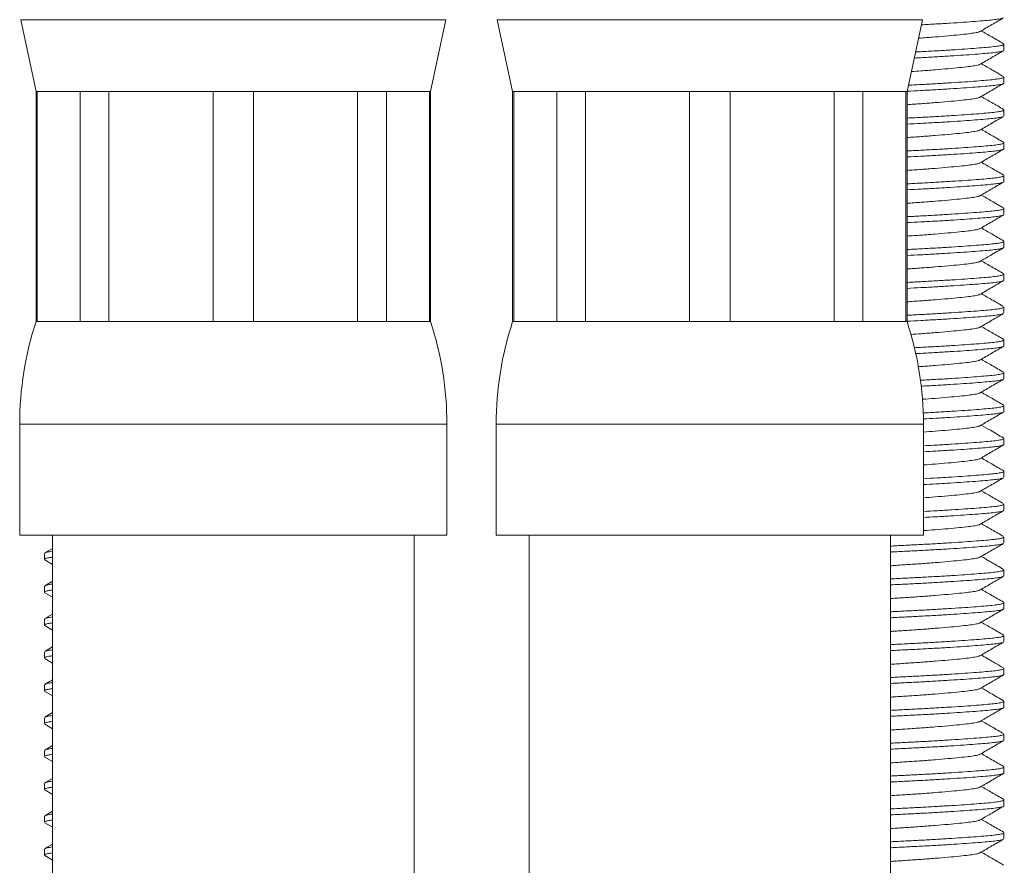
# Model space of a CAD drawing. Units: millimetres. Extents: x -265 to 557, y -367 to 614.
# Drawn here: x 495 to 525, y 238 to 264 of the extents above; entities that cross this region are included whole.
import ezdxf

# ---------------------------------------------------------------- set-up
doc = ezdxf.new("R2010")
doc.units = ezdxf.units.MM

msp = doc.modelspace()

# ---------------------------------------------------------------- linework, layer by layer
at = {"color": 7, "linetype": 'Continuous', "lineweight": 0}
for p, q in [((494.955, 264.019), (495.422, 261.832)), ((507.422, 261.832), (507.889, 264.019)), ((509.455, 264.019), (509.922, 261.832)), ((521.922, 261.832), (522.389, 264.019)), ((524.872, 263.092), (524.872, 263.273)), ((524.872, 262.092), (524.872, 262.273)), ((495.422, 261.832), (495.422, 254.832)), ((495.454, 261.832), (495.422, 261.832)), ((496.766, 261.832), (495.454, 261.832)), ((495.454, 261.832), (495.454, 254.832)), ((497.638, 261.832), (496.766, 261.832)), ((496.766, 254.832), (496.766, 261.832)), ((500.805, 261.832), (497.638, 261.832)), ((497.638, 261.832), (497.638, 254.832)), ((502.039, 261.832), (500.805, 261.832)), ((500.805, 254.832), (500.805, 261.832)), ((505.206, 261.832), (502.039, 261.832)), ((502.039, 261.832), (502.039, 254.832)), ((506.079, 261.832), (505.206, 261.832)), ((505.206, 254.832), (505.206, 261.832)), ((507.39, 261.832), (506.079, 261.832)), ((506.079, 261.832), (506.079, 254.832)), ((507.422, 261.832), (507.39, 261.832)), ((507.39, 254.832), (507.39, 261.832)), ((507.422, 254.832), (507.422, 261.832)), ((509.922, 261.832), (509.922, 254.832)), ((509.954, 261.832), (509.922, 261.832)), ((511.266, 261.832), (509.954, 261.832)), ((509.954, 261.832), (509.954, 254.832)), ((512.138, 261.832), (511.266, 261.832)), ((511.266, 254.832), (511.266, 261.832)), ((515.305, 261.832), (512.138, 261.832)), ((512.138, 261.832), (512.138, 254.832)), ((516.539, 261.832), (515.305, 261.832)), ((515.305, 254.832), (515.305, 261.832)), ((519.706, 261.832), (516.539, 261.832)), ((516.539, 261.832), (516.539, 254.832)), ((520.579, 261.832), (519.706, 261.832)), ((519.706, 254.832), (519.706, 261.832)), ((521.89, 261.832), (520.579, 261.832)), ((520.579, 261.832), (520.579, 254.832)), ((521.922, 261.832), (521.89, 261.832)), ((521.89, 254.832), (521.89, 261.832)), ((521.922, 254.832), (521.922, 261.832)), ((524.872, 261.092), (524.872, 261.273)), ((524.872, 260.092), (524.872, 260.273)), ((524.872, 259.092), (524.872, 259.273)), ((524.872, 258.092), (524.872, 258.273)), ((524.872, 257.092), (524.872, 257.273)), ((524.872, 256.092), (524.872, 256.273)), ((524.872, 255.092), (524.872, 255.273)), ((495.454, 254.832), (495.422, 254.832)), ((496.766, 254.832), (495.454, 254.832)), ((497.638, 254.832), (496.766, 254.832)), ((500.805, 254.832), (497.638, 254.832)), ((502.039, 254.832), (500.805, 254.832)), ((505.206, 254.832), (502.039, 254.832)), ((506.079, 254.832), (505.206, 254.832)), ((507.39, 254.832), (506.079, 254.832)), ((507.422, 254.832), (507.39, 254.832)), ((509.954, 254.832), (509.922, 254.832)), ((511.266, 254.832), (509.954, 254.832)), ((512.138, 254.832), (511.266, 254.832)), ((515.305, 254.832), (512.138, 254.832)), ((516.539, 254.832), (515.305, 254.832)), ((519.706, 254.832), (516.539, 254.832)), ((520.579, 254.832), (519.706, 254.832)), ((521.89, 254.832), (520.579, 254.832)), ((521.922, 254.832), (521.89, 254.832)), ((524.872, 254.092), (524.872, 254.273)), ((524.872, 253.092), (524.872, 253.273)), ((524.872, 252.092), (524.872, 252.273)), ((494.922, 251.71), (494.922, 248.332)), ((507.922, 248.332), (507.922, 251.71)), ((509.422, 251.71), (509.422, 248.332)), ((522.422, 248.332), (522.422, 251.71)), ((524.872, 251.092), (524.872, 251.273)), ((524.872, 250.092), (524.872, 250.273)), ((524.872, 249.092), (524.872, 249.273)), ((507.922, 248.332), (494.922, 248.332)), ((495.922, 248.332), (495.922, 148.332)), ((506.922, 170.873), (506.922, 248.332)), ((522.422, 248.332), (509.422, 248.332)), ((510.422, 248.332), (510.422, 170.873)), ((521.422, 148.332), (521.422, 248.332)), ((524.872, 248.092), (524.872, 248.273)), ((495.672, 247.773), (495.672, 247.592)), ((495.922, 247.927), (495.686, 247.789)), ((495.683, 247.577), (495.922, 247.438)), ((524.872, 247.092), (524.872, 247.273)), ((495.922, 246.927), (495.686, 246.789)), ((495.672, 246.773), (495.672, 246.592)), ((495.686, 246.575), (495.922, 246.438)), ((524.872, 246.092), (524.872, 246.273)), ((495.672, 245.773), (495.672, 245.592)), ((495.922, 245.927), (495.685, 245.789)), ((495.687, 245.575), (495.922, 245.438)), ((524.872, 245.092), (524.872, 245.273)), ((495.922, 244.926), (495.683, 244.788)), ((495.672, 244.773), (495.672, 244.592)), ((495.684, 244.577), (495.922, 244.438)), ((524.872, 244.092), (524.872, 244.273)), ((495.672, 243.773), (495.672, 243.592)), ((495.686, 243.575), (495.922, 243.438)), ((524.872, 243.092), (524.872, 243.273)), ((495.672, 242.773), (495.672, 242.592)), ((495.922, 242.927), (495.687, 242.79)), ((495.685, 242.576), (495.922, 242.438)), ((524.872, 242.092), (524.872, 242.273)), ((495.922, 241.927), (495.683, 241.788)), ((495.672, 241.773), (495.672, 241.592)), ((495.685, 241.576), (495.922, 241.438)), ((524.872, 241.092), (524.872, 241.273)), ((495.922, 240.927), (495.685, 240.789)), ((495.672, 240.773), (495.672, 240.592)), ((495.686, 240.576), (495.922, 240.438)), ((524.872, 240.092), (524.872, 240.273)), ((495.672, 239.773), (495.672, 239.592)), ((495.922, 239.927), (495.686, 239.789)), ((495.683, 239.577), (495.922, 239.438)), ((524.872, 239.092), (524.872, 239.273)), ((495.922, 238.927), (495.686, 238.789)), ((495.672, 238.773), (495.672, 238.592)), ((495.686, 238.575), (495.922, 238.438))]:
    msp.add_line(p, q, dxfattribs=at)
at = {"color": 8, "linetype": 'Continuous', "lineweight": 0}
for p, q in [((507.889, 264.019), (494.955, 264.019)), ((522.389, 264.019), (509.455, 264.019)), ((507.922, 251.71), (494.922, 251.71)), ((522.422, 251.71), (509.422, 251.71))]:
    msp.add_line(p, q, dxfattribs=at)
at = {"color": 7, "linetype": 'Continuous', "lineweight": 0}
for centre, start, end in [((504.922, 251.71), 161.8051, 180), ((497.922, 251.71), 0, 18.1949), ((519.422, 251.71), 161.8051, 180), ((512.422, 251.71), 0, 18.1949)]:
    msp.add_arc(centre, 10, start, end, dxfattribs=at)
for points, knots in [([(524.851, 264.077), (524.846, 264.073), (524.831, 264.059), (524.726, 264.038), (524.549, 264.014), (524.307, 263.992), (524.007, 263.967), (523.648, 263.941), (523.243, 263.915), (522.809, 263.888), (522.505, 263.872), (522.356, 263.864)], [0, 0, 0, 0, 0.060304, 0.178945, 0.294634, 0.408171, 0.52499, 0.644307, 0.764653, 0.884482, 1, 1, 1, 1]), ([(524.149, 263.663), (524.268, 263.732), (524.505, 263.87), (524.742, 264.008), (524.861, 264.077)], [0, 0, 0, 0, 0.499552, 1, 1, 1, 1]), ([(524.139, 263.663), (524.134, 263.659), (524.118, 263.643), (524.002, 263.618), (523.8, 263.59), (523.522, 263.56), (523.178, 263.527), (522.781, 263.494), (522.47, 263.47), (522.296, 263.458), (522.269, 263.456)], [0, 0, 0, 0, 0.065175, 0.216254, 0.362387, 0.511822, 0.665265, 0.819744, 0.972165, 1, 1, 1, 1]), ([(524.861, 263.288), (524.742, 263.357), (524.516, 263.488), (524.29, 263.62), (524.183, 263.682)], [0, 0, 0, 0, 0.526043, 1, 1, 1, 1]), ([(524.87, 263.092), (524.871, 263.091), (524.883, 263.082), (524.838, 263.064), (524.73, 263.038), (524.548, 263.014), (524.307, 262.992), (524.007, 262.967), (523.648, 262.941), (523.243, 262.915), (522.805, 262.888), (522.433, 262.867), (522.209, 262.856), (522.14, 262.853)], [0, 0, 0, 0, 0.005486, 0.112682, 0.21851, 0.321706, 0.422982, 0.527186, 0.633618, 0.740969, 0.847858, 0.952942, 1, 1, 1, 1]), ([(522.179, 263.036), (522.251, 263.04), (522.478, 263.052), (522.852, 263.073), (523.286, 263.099), (523.688, 263.126), (524.041, 263.152), (524.336, 263.176), (524.571, 263.198), (524.743, 263.222), (524.853, 263.248), (524.865, 263.265), (524.87, 263.273)], [0, 0, 0, 0, 0.04954, 0.155571, 0.263423, 0.371741, 0.479132, 0.584276, 0.686465, 0.790591, 0.897373, 1, 1, 1, 1]), ([(524.146, 262.661), (524.265, 262.73), (524.502, 262.869), (524.739, 263.006), (524.858, 263.075)], [0, 0, 0, 0, 0.4994779, 1, 1, 1, 1]), ([(524.136, 262.661), (524.132, 262.657), (524.116, 262.642), (524.002, 262.618), (523.8, 262.59), (523.522, 262.56), (523.178, 262.527), (522.782, 262.494), (522.399, 262.464), (522.152, 262.448), (522.052, 262.441)], [0, 0, 0, 0, 0.052277, 0.194094, 0.331268, 0.471541, 0.615577, 0.760585, 0.903661, 1, 1, 1, 1]), ([(524.86, 262.288), (524.741, 262.357), (524.515, 262.488), (524.29, 262.62), (524.183, 262.682)], [0, 0, 0, 0, 0.5251354, 1, 1, 1, 1]), ([(521.963, 262.025), (522.108, 262.033), (522.407, 262.048), (522.852, 262.073), (523.286, 262.099), (523.688, 262.126), (524.041, 262.152), (524.336, 262.176), (524.571, 262.198), (524.743, 262.222), (524.853, 262.248), (524.865, 262.265), (524.87, 262.273)], [0, 0, 0, 0, 0.0944173, 0.1954418, 0.2982019, 0.4014052, 0.5037258, 0.6039045, 0.7012686, 0.8004783, 0.9022187, 1, 1, 1, 1]), ([(524.87, 262.092), (524.871, 262.091), (524.883, 262.082), (524.838, 262.064), (524.73, 262.038), (524.548, 262.014), (524.307, 261.992), (524.007, 261.967), (523.648, 261.941), (523.243, 261.915), (522.805, 261.888), (522.362, 261.864), (522.066, 261.849), (521.924, 261.842)], [0, 0, 0, 0, 0.005229, 0.107413, 0.208293, 0.306664, 0.403205, 0.502537, 0.603992, 0.706323, 0.808214, 0.908385, 1, 1, 1, 1]), ([(524.146, 261.661), (524.264, 261.73), (524.501, 261.868), (524.738, 262.006), (524.857, 262.075)], [0, 0, 0, 0, 0.499583, 1, 1, 1, 1]), ([(524.136, 261.661), (524.132, 261.657), (524.116, 261.642), (524.002, 261.618), (523.8, 261.59), (523.522, 261.56), (523.178, 261.527), (522.782, 261.494), (522.357, 261.461), (522.066, 261.442), (521.922, 261.432)], [0, 0, 0, 0, 0.049605, 0.185769, 0.317476, 0.452158, 0.590452, 0.72968, 0.867054, 1, 1, 1, 1]), ([(524.859, 261.289), (524.74, 261.358), (524.514, 261.489), (524.289, 261.62), (524.183, 261.682)], [0, 0, 0, 0, 0.526915, 1, 1, 1, 1]), ([(521.922, 261.023), (521.93, 261.024), (522.088, 261.032), (522.402, 261.047), (522.852, 261.073), (523.286, 261.099), (523.688, 261.126), (524.041, 261.152), (524.336, 261.176), (524.571, 261.198), (524.743, 261.222), (524.853, 261.248), (524.865, 261.265), (524.87, 261.273)], [0, 0, 0, 0, 0.005253, 0.102502, 0.202624, 0.304467, 0.406749, 0.508156, 0.607441, 0.703935, 0.80226, 0.903092, 1, 1, 1, 1]), ([(524.852, 261.077), (524.846, 261.073), (524.831, 261.059), (524.726, 261.038), (524.549, 261.014), (524.307, 260.992), (524.007, 260.967), (523.648, 260.941), (523.243, 260.915), (522.805, 260.888), (522.361, 260.864), (522.064, 260.849), (521.922, 260.842)], [0, 0, 0, 0, 0.055027, 0.161778, 0.265872, 0.36803, 0.473142, 0.580501, 0.688786, 0.796606, 0.902604, 1, 1, 1, 1]), ([(524.149, 260.663), (524.268, 260.732), (524.505, 260.87), (524.742, 261.008), (524.861, 261.077)], [0, 0, 0, 0, 0.4994962, 1, 1, 1, 1]), ([(524.138, 260.663), (524.134, 260.658), (524.118, 260.643), (524.002, 260.618), (523.8, 260.59), (523.522, 260.56), (523.178, 260.527), (522.782, 260.494), (522.357, 260.461), (522.066, 260.442), (521.922, 260.432)], [0, 0, 0, 0, 0.0575313, 0.1925595, 0.3231678, 0.4567268, 0.5938678, 0.7319348, 0.8681623, 1, 1, 1, 1]), ([(524.858, 260.289), (524.739, 260.358), (524.514, 260.489), (524.289, 260.62), (524.183, 260.682)], [0, 0, 0, 0, 0.527553, 1, 1, 1, 1]), ([(521.922, 260.023), (521.93, 260.024), (522.088, 260.032), (522.402, 260.047), (522.852, 260.073), (523.286, 260.099), (523.688, 260.126), (524.041, 260.152), (524.336, 260.176), (524.57, 260.198), (524.744, 260.222), (524.849, 260.248), (524.887, 260.271), (524.859, 260.284), (524.849, 260.289)], [0, 0, 0, 0, 0.0049456, 0.0965105, 0.190781, 0.2866711, 0.3829748, 0.4784548, 0.571936, 0.6627909, 0.755368, 0.8503065, 0.946472, 1, 1, 1, 1]), ([(524.87, 260.092), (524.871, 260.091), (524.883, 260.082), (524.838, 260.064), (524.73, 260.038), (524.548, 260.014), (524.307, 259.992), (524.007, 259.967), (523.648, 259.941), (523.243, 259.915), (522.805, 259.888), (522.361, 259.864), (522.064, 259.849), (521.922, 259.842)], [0, 0, 0, 0, 0.0052271, 0.1073674, 0.2082049, 0.3065341, 0.4030338, 0.5023233, 0.6037358, 0.7060231, 0.8078711, 0.907999, 1, 1, 1, 1]), ([(524.146, 259.661), (524.265, 259.73), (524.502, 259.868), (524.739, 260.006), (524.858, 260.075)], [0, 0, 0, 0, 0.499517, 1, 1, 1, 1]), ([(524.136, 259.661), (524.132, 259.657), (524.116, 259.642), (524.002, 259.618), (523.8, 259.59), (523.522, 259.56), (523.178, 259.527), (522.782, 259.494), (522.357, 259.461), (522.066, 259.442), (521.922, 259.432)], [0, 0, 0, 0, 0.050161, 0.186245, 0.317875, 0.452478, 0.590692, 0.729839, 0.867131, 1, 1, 1, 1]), ([(524.861, 259.288), (524.742, 259.357), (524.516, 259.488), (524.29, 259.62), (524.183, 259.682)], [0, 0, 0, 0, 0.524985, 1, 1, 1, 1]), ([(521.922, 259.023), (521.93, 259.024), (522.088, 259.032), (522.402, 259.047), (522.852, 259.073), (523.286, 259.099), (523.688, 259.126), (524.041, 259.152), (524.336, 259.176), (524.571, 259.198), (524.743, 259.222), (524.853, 259.248), (524.865, 259.265), (524.87, 259.273)], [0, 0, 0, 0, 0.005253, 0.102502, 0.202624, 0.304467, 0.406749, 0.508156, 0.607441, 0.703935, 0.80226, 0.903092, 1, 1, 1, 1]), ([(524.87, 259.092), (524.871, 259.091), (524.883, 259.082), (524.838, 259.064), (524.73, 259.038), (524.548, 259.014), (524.307, 258.992), (524.007, 258.967), (523.648, 258.941), (523.243, 258.915), (522.805, 258.888), (522.361, 258.864), (522.064, 258.849), (521.922, 258.842)], [0, 0, 0, 0, 0.005227, 0.107367, 0.208205, 0.306534, 0.403034, 0.502323, 0.603736, 0.706023, 0.807871, 0.907999, 1, 1, 1, 1]), ([(524.148, 258.662), (524.262, 258.729), (524.499, 258.867), (524.736, 259.005), (524.858, 259.076)], [0, 0, 0, 0, 0.48378, 1, 1, 1, 1]), ([(524.137, 258.662), (524.133, 258.658), (524.117, 258.643), (524.002, 258.618), (523.8, 258.59), (523.522, 258.56), (523.178, 258.527), (522.782, 258.494), (522.357, 258.461), (522.066, 258.442), (521.922, 258.432)], [0, 0, 0, 0, 0.054282, 0.189776, 0.320834, 0.454854, 0.592468, 0.731011, 0.867708, 1, 1, 1, 1]), ([(524.858, 258.29), (524.739, 258.359), (524.514, 258.489), (524.289, 258.62), (524.183, 258.682)], [0, 0, 0, 0, 0.52668, 1, 1, 1, 1]), ([(521.922, 258.023), (521.93, 258.024), (522.088, 258.032), (522.402, 258.047), (522.852, 258.073), (523.286, 258.099), (523.688, 258.126), (524.041, 258.152), (524.336, 258.176), (524.57, 258.198), (524.744, 258.222), (524.849, 258.248), (524.887, 258.271), (524.859, 258.285), (524.848, 258.29)], [0, 0, 0, 0, 0.0049403, 0.0964072, 0.1905767, 0.2863641, 0.3825647, 0.4779424, 0.5713235, 0.662081, 0.754559, 0.8493958, 0.9454583, 1, 1, 1, 1]), ([(524.851, 258.077), (524.846, 258.072), (524.831, 258.059), (524.726, 258.038), (524.549, 258.014), (524.307, 257.992), (524.007, 257.967), (523.648, 257.941), (523.243, 257.915), (522.805, 257.888), (522.361, 257.864), (522.064, 257.849), (521.922, 257.842)], [0, 0, 0, 0, 0.053467, 0.160393, 0.26466, 0.366987, 0.472272, 0.579808, 0.688272, 0.79627, 0.902444, 1, 1, 1, 1]), ([(524.148, 257.662), (524.267, 257.731), (524.504, 257.87), (524.742, 258.008), (524.86, 258.077)], [0, 0, 0, 0, 0.499447, 1, 1, 1, 1]), ([(524.137, 257.662), (524.133, 257.658), (524.117, 257.643), (524.002, 257.618), (523.8, 257.59), (523.522, 257.56), (523.178, 257.527), (522.782, 257.494), (522.357, 257.461), (522.066, 257.442), (521.922, 257.432)], [0, 0, 0, 0, 0.054718, 0.190149, 0.321147, 0.455105, 0.592655, 0.731135, 0.867769, 1, 1, 1, 1]), ([(524.858, 257.29), (524.739, 257.359), (524.514, 257.489), (524.289, 257.62), (524.183, 257.682)], [0, 0, 0, 0, 0.527321, 1, 1, 1, 1]), ([(521.922, 257.023), (521.93, 257.024), (522.088, 257.032), (522.402, 257.047), (522.852, 257.073), (523.286, 257.099), (523.688, 257.126), (524.041, 257.152), (524.336, 257.176), (524.57, 257.198), (524.744, 257.222), (524.849, 257.248), (524.887, 257.271), (524.859, 257.285), (524.849, 257.29)], [0, 0, 0, 0, 0.004942, 0.096433, 0.190628, 0.286441, 0.382667, 0.47807, 0.571476, 0.662258, 0.75476, 0.849623, 0.945711, 1, 1, 1, 1]), ([(524.87, 257.092), (524.871, 257.091), (524.883, 257.082), (524.838, 257.064), (524.73, 257.038), (524.548, 257.014), (524.307, 256.992), (524.007, 256.967), (523.648, 256.941), (523.243, 256.915), (522.805, 256.888), (522.361, 256.864), (522.064, 256.849), (521.922, 256.842)], [0, 0, 0, 0, 0.005227, 0.107367, 0.208205, 0.306534, 0.403034, 0.502323, 0.603736, 0.706023, 0.807871, 0.907999, 1, 1, 1, 1]), ([(524.147, 256.662), (524.25, 256.722), (524.487, 256.86), (524.725, 256.998), (524.858, 257.075)], [0, 0, 0, 0, 0.4374796, 1, 1, 1, 1]), ([(524.136, 256.662), (524.132, 256.658), (524.117, 256.643), (524.002, 256.618), (523.8, 256.59), (523.522, 256.56), (523.178, 256.527), (522.782, 256.494), (522.357, 256.461), (522.066, 256.442), (521.922, 256.432)], [0, 0, 0, 0, 0.0517801, 0.1876323, 0.3190375, 0.4534115, 0.5913894, 0.730299, 0.8673578, 1, 1, 1, 1]), ([(524.86, 256.288), (524.741, 256.357), (524.515, 256.488), (524.29, 256.62), (524.183, 256.682)], [0, 0, 0, 0, 0.526475, 1, 1, 1, 1]), ([(521.922, 256.023), (521.93, 256.024), (522.088, 256.032), (522.402, 256.047), (522.852, 256.073), (523.286, 256.099), (523.688, 256.126), (524.041, 256.152), (524.336, 256.176), (524.571, 256.198), (524.743, 256.222), (524.853, 256.248), (524.865, 256.265), (524.87, 256.273)], [0, 0, 0, 0, 0.005253, 0.102502, 0.202624, 0.304467, 0.406749, 0.508156, 0.607441, 0.703935, 0.80226, 0.903092, 1, 1, 1, 1]), ([(524.851, 256.077), (524.846, 256.072), (524.83, 256.059), (524.726, 256.038), (524.549, 256.014), (524.307, 255.992), (524.007, 255.967), (523.648, 255.941), (523.243, 255.915), (522.805, 255.888), (522.361, 255.864), (522.064, 255.849), (521.922, 255.842)], [0, 0, 0, 0, 0.052914, 0.159903, 0.264231, 0.366617, 0.471964, 0.579563, 0.68809, 0.796151, 0.902387, 1, 1, 1, 1]), ([(524.149, 255.663), (524.268, 255.732), (524.504, 255.87), (524.742, 256.008), (524.86, 256.077)], [0, 0, 0, 0, 0.49958, 1, 1, 1, 1]), ([(524.138, 255.663), (524.134, 255.658), (524.118, 255.643), (524.002, 255.618), (523.8, 255.59), (523.522, 255.56), (523.178, 255.527), (522.782, 255.494), (522.357, 255.461), (522.066, 255.442), (521.922, 255.432)], [0, 0, 0, 0, 0.057543, 0.19257, 0.323176, 0.456734, 0.593873, 0.731938, 0.868164, 1, 1, 1, 1]), ([(524.86, 255.288), (524.742, 255.357), (524.516, 255.488), (524.29, 255.62), (524.182, 255.682)], [0, 0, 0, 0, 0.524912, 1, 1, 1, 1]), ([(521.922, 255.023), (521.93, 255.024), (522.088, 255.032), (522.402, 255.047), (522.852, 255.073), (523.286, 255.099), (523.688, 255.126), (524.041, 255.152), (524.336, 255.176), (524.571, 255.198), (524.743, 255.222), (524.853, 255.248), (524.865, 255.265), (524.87, 255.273)], [0, 0, 0, 0, 0.005253, 0.102502, 0.202624, 0.304467, 0.406749, 0.508156, 0.607441, 0.703935, 0.80226, 0.903092, 1, 1, 1, 1]), ([(524.849, 255.076), (524.844, 255.072), (524.829, 255.059), (524.726, 255.038), (524.549, 255.014), (524.307, 254.992), (524.007, 254.967), (523.648, 254.941), (523.243, 254.915), (522.805, 254.888), (522.361, 254.864), (522.065, 254.849), (521.923, 254.842)], [0, 0, 0, 0, 0.049189, 0.156621, 0.26138, 0.364191, 0.469974, 0.578018, 0.686995, 0.795504, 0.90218, 1, 1, 1, 1]), ([(524.146, 254.661), (524.265, 254.73), (524.502, 254.869), (524.74, 255.007), (524.859, 255.076)], [0, 0, 0, 0, 0.49947, 1, 1, 1, 1]), ([(524.136, 254.661), (524.132, 254.657), (524.116, 254.642), (524.002, 254.618), (523.8, 254.59), (523.522, 254.56), (523.178, 254.527), (522.782, 254.494), (522.392, 254.464), (522.137, 254.447), (522.03, 254.44)], [0, 0, 0, 0, 0.052652, 0.193333, 0.329409, 0.46856, 0.611443, 0.75529, 0.897221, 1, 1, 1, 1]), ([(524.859, 254.289), (524.74, 254.358), (524.514, 254.489), (524.289, 254.62), (524.183, 254.682)], [0, 0, 0, 0, 0.526948, 1, 1, 1, 1]), ([(522.139, 254.034), (522.225, 254.039), (522.465, 254.051), (522.852, 254.073), (523.286, 254.099), (523.688, 254.126), (524.041, 254.152), (524.336, 254.176), (524.571, 254.198), (524.743, 254.222), (524.853, 254.248), (524.865, 254.265), (524.87, 254.273)], [0, 0, 0, 0, 0.058185, 0.163251, 0.270123, 0.377455, 0.48387, 0.588057, 0.689316, 0.792495, 0.898306, 1, 1, 1, 1]), ([(524.87, 254.092), (524.871, 254.091), (524.883, 254.082), (524.838, 254.064), (524.73, 254.038), (524.548, 254.014), (524.307, 253.992), (524.007, 253.967), (523.648, 253.941), (523.243, 253.915), (522.805, 253.888), (522.449, 253.868), (522.241, 253.858), (522.188, 253.855)], [0, 0, 0, 0, 0.005546, 0.113918, 0.220907, 0.325236, 0.427623, 0.53297, 0.640569, 0.749097, 0.857159, 0.963395, 1, 1, 1, 1]), ([(524.147, 253.662), (524.265, 253.731), (524.502, 253.869), (524.74, 254.007), (524.859, 254.076)], [0, 0, 0, 0, 0.499511, 1, 1, 1, 1]), ([(524.136, 253.662), (524.132, 253.658), (524.117, 253.643), (524.002, 253.618), (523.8, 253.59), (523.522, 253.56), (523.178, 253.527), (522.781, 253.494), (522.466, 253.469), (522.288, 253.457), (522.256, 253.455)], [0, 0, 0, 0, 0.0580089, 0.209553, 0.3561366, 0.5060317, 0.6599471, 0.8149018, 0.9677919, 1, 1, 1, 1]), ([(524.858, 253.29), (524.739, 253.359), (524.514, 253.489), (524.289, 253.62), (524.183, 253.682)], [0, 0, 0, 0, 0.527659, 1, 1, 1, 1]), ([(522.324, 253.044), (522.348, 253.045), (522.526, 253.054), (522.851, 253.073), (523.286, 253.099), (523.688, 253.126), (524.041, 253.152), (524.336, 253.176), (524.57, 253.198), (524.744, 253.222), (524.849, 253.248), (524.887, 253.271), (524.859, 253.285), (524.849, 253.29)], [0, 0, 0, 0, 0.015858, 0.118496, 0.222897, 0.327749, 0.431704, 0.533483, 0.632403, 0.733197, 0.836563, 0.941264, 1, 1, 1, 1]), ([(524.852, 253.077), (524.846, 253.073), (524.831, 253.059), (524.726, 253.038), (524.549, 253.014), (524.307, 252.992), (524.007, 252.967), (523.648, 252.941), (523.243, 252.915), (522.808, 252.888), (522.503, 252.872), (522.353, 252.864)], [0, 0, 0, 0, 0.060974, 0.179442, 0.294962, 0.408333, 0.524982, 0.644125, 0.764296, 0.883951, 1, 1, 1, 1]), ([(524.149, 252.663), (524.268, 252.732), (524.505, 252.87), (524.742, 253.008), (524.861, 253.077)], [0, 0, 0, 0, 0.499527, 1, 1, 1, 1]), ([(524.139, 252.663), (524.134, 252.659), (524.118, 252.643), (524.002, 252.618), (523.8, 252.59), (523.522, 252.56), (523.178, 252.527), (522.793, 252.494), (522.515, 252.474), (522.382, 252.464)], [0, 0, 0, 0, 0.067835, 0.225124, 0.377263, 0.53284, 0.69259, 0.853418, 1, 1, 1, 1]), ([(524.861, 252.288), (524.742, 252.357), (524.516, 252.488), (524.29, 252.62), (524.182, 252.682)], [0, 0, 0, 0, 0.525119, 1, 1, 1, 1]), ([(522.407, 252.048), (522.554, 252.056), (522.856, 252.073), (523.286, 252.099), (523.688, 252.126), (524.041, 252.152), (524.336, 252.176), (524.571, 252.198), (524.743, 252.222), (524.853, 252.248), (524.865, 252.265), (524.87, 252.273)], [0, 0, 0, 0, 0.108939, 0.222747, 0.337047, 0.450368, 0.561318, 0.66915, 0.779027, 0.891706, 1, 1, 1, 1]), ([(524.87, 252.092), (524.871, 252.091), (524.883, 252.082), (524.838, 252.064), (524.73, 252.038), (524.548, 252.014), (524.307, 251.992), (524.007, 251.967), (523.648, 251.941), (523.243, 251.915), (522.829, 251.89), (522.546, 251.874), (522.418, 251.867)], [0, 0, 0, 0, 0.005858, 0.120323, 0.233328, 0.343522, 0.451665, 0.562936, 0.676585, 0.791215, 0.905352, 1, 1, 1, 1]), ([(524.146, 251.661), (524.264, 251.73), (524.502, 251.868), (524.739, 252.006), (524.858, 252.075)], [0, 0, 0, 0, 0.499494, 1, 1, 1, 1]), ([(524.858, 251.289), (524.726, 251.366), (524.5, 251.497), (524.275, 251.628), (524.183, 251.682)], [0, 0, 0, 0, 0.5889394, 1, 1, 1, 1]), ([(524.136, 251.661), (524.132, 251.657), (524.116, 251.642), (524.002, 251.618), (523.8, 251.59), (523.522, 251.56), (523.178, 251.527), (522.806, 251.495), (522.541, 251.476), (522.422, 251.467)], [0, 0, 0, 0, 0.059186, 0.220539, 0.376611, 0.536208, 0.700086, 0.865071, 1, 1, 1, 1]), ([(522.422, 251.049), (522.565, 251.057), (522.861, 251.073), (523.286, 251.099), (523.688, 251.126), (524.041, 251.152), (524.336, 251.176), (524.57, 251.198), (524.744, 251.222), (524.849, 251.248), (524.887, 251.271), (524.859, 251.284), (524.849, 251.289)], [0, 0, 0, 0, 0.098692, 0.205506, 0.312781, 0.419139, 0.52327, 0.624475, 0.727599, 0.833353, 0.940474, 1, 1, 1, 1]), ([(524.87, 251.092), (524.871, 251.091), (524.883, 251.082), (524.838, 251.064), (524.73, 251.038), (524.548, 251.014), (524.307, 250.992), (524.007, 250.967), (523.648, 250.941), (523.243, 250.915), (522.83, 250.89), (522.549, 250.874), (522.422, 250.867)], [0, 0, 0, 0, 0.005864, 0.120452, 0.233578, 0.34389, 0.452149, 0.563539, 0.67731, 0.792062, 0.906322, 1, 1, 1, 1]), ([(524.147, 250.662), (524.265, 250.73), (524.502, 250.868), (524.739, 251.006), (524.857, 251.075)], [0, 0, 0, 0, 0.499606, 1, 1, 1, 1]), ([(524.136, 250.662), (524.132, 250.657), (524.117, 250.642), (524.002, 250.618), (523.8, 250.59), (523.522, 250.56), (523.178, 250.527), (522.806, 250.495), (522.541, 250.476), (522.422, 250.467)], [0, 0, 0, 0, 0.061236, 0.222238, 0.377969, 0.537219, 0.70074, 0.865365, 1, 1, 1, 1]), ([(524.858, 250.29), (524.739, 250.358), (524.514, 250.489), (524.289, 250.62), (524.183, 250.682)], [0, 0, 0, 0, 0.527118, 1, 1, 1, 1]), ([(522.422, 250.049), (522.565, 250.057), (522.861, 250.073), (523.286, 250.099), (523.688, 250.126), (524.041, 250.152), (524.336, 250.176), (524.57, 250.198), (524.744, 250.222), (524.849, 250.248), (524.887, 250.271), (524.859, 250.285), (524.849, 250.29)], [0, 0, 0, 0, 0.098622, 0.205361, 0.312561, 0.418843, 0.5229, 0.624034, 0.727085, 0.832765, 0.93981, 1, 1, 1, 1]), ([(524.851, 250.077), (524.846, 250.073), (524.831, 250.059), (524.726, 250.038), (524.549, 250.014), (524.307, 249.992), (524.007, 249.967), (523.648, 249.941), (523.243, 249.915), (522.83, 249.89), (522.549, 249.874), (522.422, 249.867)], [0, 0, 0, 0, 0.0616455, 0.1823351, 0.3000225, 0.4155202, 0.5343571, 0.6557348, 0.7781596, 0.9000586, 1, 1, 1, 1]), ([(524.149, 249.663), (524.267, 249.732), (524.505, 249.87), (524.742, 250.008), (524.861, 250.077)], [0, 0, 0, 0, 0.499472, 1, 1, 1, 1]), ([(524.138, 249.663), (524.133, 249.658), (524.118, 249.643), (524.002, 249.618), (523.8, 249.59), (523.522, 249.56), (523.178, 249.527), (522.806, 249.495), (522.541, 249.476), (522.422, 249.467)], [0, 0, 0, 0, 0.066809, 0.226855, 0.381662, 0.539966, 0.702516, 0.866164, 1, 1, 1, 1]), ([(524.86, 249.289), (524.741, 249.358), (524.515, 249.489), (524.289, 249.62), (524.183, 249.682)], [0, 0, 0, 0, 0.52686, 1, 1, 1, 1]), ([(522.422, 249.049), (522.565, 249.057), (522.861, 249.073), (523.286, 249.099), (523.688, 249.126), (524.041, 249.152), (524.336, 249.176), (524.571, 249.198), (524.743, 249.222), (524.853, 249.248), (524.865, 249.265), (524.87, 249.273)], [0, 0, 0, 0, 0.105554, 0.219795, 0.334528, 0.44828, 0.559651, 0.667893, 0.778187, 0.891294, 1, 1, 1, 1]), ([(524.87, 249.092), (524.871, 249.091), (524.883, 249.082), (524.838, 249.064), (524.73, 249.038), (524.548, 249.014), (524.307, 248.992), (524.007, 248.967), (523.648, 248.941), (523.243, 248.915), (522.83, 248.89), (522.549, 248.874), (522.422, 248.867)], [0, 0, 0, 0, 0.005864, 0.120452, 0.233578, 0.34389, 0.452149, 0.563539, 0.67731, 0.792062, 0.906322, 1, 1, 1, 1]), ([(524.146, 248.661), (524.265, 248.73), (524.502, 248.868), (524.739, 249.006), (524.858, 249.075)], [0, 0, 0, 0, 0.499537, 1, 1, 1, 1]), ([(524.861, 248.288), (524.742, 248.357), (524.516, 248.488), (524.29, 248.62), (524.183, 248.682)], [0, 0, 0, 0, 0.52485, 1, 1, 1, 1]), ([(524.136, 248.661), (524.132, 248.657), (524.116, 248.642), (524.002, 248.618), (523.8, 248.59), (523.522, 248.56), (523.178, 248.527), (522.806, 248.495), (522.541, 248.476), (522.422, 248.467)], [0, 0, 0, 0, 0.060212, 0.221389, 0.37729, 0.536714, 0.700413, 0.865218, 1, 1, 1, 1]), ([(521.422, 247.997), (521.447, 247.999), (521.618, 248.008), (521.947, 248.025), (522.401, 248.047), (522.852, 248.073), (523.286, 248.099), (523.688, 248.126), (524.041, 248.152), (524.336, 248.176), (524.571, 248.198), (524.743, 248.222), (524.853, 248.248), (524.865, 248.265), (524.87, 248.273)], [0, 0, 0, 0, 0.014996, 0.102717, 0.190437, 0.28075, 0.372614, 0.464875, 0.556346, 0.645903, 0.732943, 0.821634, 0.912587, 1, 1, 1, 1]), ([(524.85, 248.076), (524.845, 248.072), (524.83, 248.059), (524.726, 248.038), (524.549, 248.014), (524.307, 247.992), (524.007, 247.967), (523.648, 247.941), (523.243, 247.915), (522.805, 247.888), (522.353, 247.863), (521.899, 247.84), (521.586, 247.825), (521.431, 247.816), (521.422, 247.816)], [0, 0, 0, 0, 0.045577, 0.141707, 0.235446, 0.32744, 0.422094, 0.518772, 0.616284, 0.713377, 0.80883, 0.901543, 0.994257, 1, 1, 1, 1]), ([(524.149, 247.663), (524.267, 247.732), (524.504, 247.87), (524.741, 248.007), (524.859, 248.076)], [0, 0, 0, 0, 0.4996061, 1, 1, 1, 1]), ([(495.695, 247.789), (495.7, 247.793), (495.716, 247.806), (495.793, 247.823), (495.89, 247.835), (495.922, 247.839)], [0, 0, 0, 0, 0.232196, 0.740677, 1, 1, 1, 1]), ([(495.922, 247.658), (495.884, 247.653), (495.783, 247.64), (495.693, 247.617), (495.68, 247.6), (495.674, 247.592)], [0, 0, 0, 0, 0.239213, 0.627155, 1, 1, 1, 1]), ([(524.138, 247.663), (524.133, 247.658), (524.118, 247.643), (524.002, 247.618), (523.8, 247.59), (523.522, 247.56), (523.178, 247.527), (522.782, 247.494), (522.357, 247.461), (521.923, 247.432), (521.607, 247.412), (521.446, 247.4), (521.422, 247.398)], [0, 0, 0, 0, 0.048592, 0.165634, 0.278844, 0.394612, 0.513485, 0.63316, 0.751241, 0.865517, 0.979793, 1, 1, 1, 1]), ([(524.859, 247.289), (524.796, 247.325), (524.676, 247.395), (524.486, 247.504), (524.321, 247.601), (524.225, 247.658), (524.182, 247.682)], [0, 0, 0, 0, 0.289571, 0.552221, 0.80393, 1, 1, 1, 1]), ([(521.422, 246.997), (521.447, 246.999), (521.618, 247.008), (521.947, 247.025), (522.401, 247.047), (522.852, 247.073), (523.286, 247.099), (523.688, 247.126), (524.041, 247.152), (524.336, 247.176), (524.571, 247.198), (524.743, 247.222), (524.853, 247.248), (524.865, 247.265), (524.87, 247.273)], [0, 0, 0, 0, 0.014996, 0.102717, 0.190437, 0.28075, 0.372614, 0.464875, 0.556346, 0.645903, 0.732943, 0.821634, 0.912587, 1, 1, 1, 1]), ([(524.85, 247.076), (524.845, 247.072), (524.83, 247.059), (524.726, 247.038), (524.549, 247.014), (524.307, 246.992), (524.007, 246.967), (523.648, 246.941), (523.243, 246.915), (522.805, 246.888), (522.353, 246.863), (521.899, 246.84), (521.586, 246.825), (521.431, 246.816), (521.422, 246.816)], [0, 0, 0, 0, 0.046716, 0.142731, 0.236357, 0.328242, 0.422783, 0.519346, 0.616741, 0.713719, 0.809058, 0.901661, 0.994264, 1, 1, 1, 1]), ([(524.147, 246.662), (524.266, 246.731), (524.503, 246.869), (524.741, 247.007), (524.86, 247.076)], [0, 0, 0, 0, 0.499429, 1, 1, 1, 1]), ([(495.922, 246.658), (495.884, 246.653), (495.782, 246.64), (495.698, 246.617), (495.658, 246.594), (495.686, 246.58), (495.696, 246.575)], [0, 0, 0, 0, 0.19259, 0.504919, 0.821286, 1, 1, 1, 1]), ([(495.696, 246.789), (495.701, 246.793), (495.716, 246.806), (495.793, 246.823), (495.89, 246.835), (495.922, 246.839)], [0, 0, 0, 0, 0.227794, 0.73919, 1, 1, 1, 1]), ([(524.137, 246.662), (524.132, 246.658), (524.117, 246.643), (524.002, 246.618), (523.8, 246.59), (523.522, 246.56), (523.178, 246.527), (522.782, 246.494), (522.357, 246.461), (521.923, 246.432), (521.607, 246.412), (521.446, 246.4), (521.422, 246.398)], [0, 0, 0, 0, 0.045765, 0.163154, 0.276701, 0.392813, 0.512039, 0.63207, 0.750502, 0.865118, 0.979733, 1, 1, 1, 1]), ([(524.858, 246.29), (524.739, 246.359), (524.514, 246.489), (524.289, 246.62), (524.183, 246.682)], [0, 0, 0, 0, 0.527664, 1, 1, 1, 1]), ([(521.422, 245.997), (521.447, 245.999), (521.618, 246.008), (521.947, 246.025), (522.401, 246.047), (522.852, 246.073), (523.286, 246.099), (523.688, 246.126), (524.041, 246.152), (524.336, 246.176), (524.57, 246.198), (524.744, 246.222), (524.849, 246.248), (524.887, 246.271), (524.859, 246.285), (524.849, 246.29)], [0, 0, 0, 0, 0.014192, 0.097206, 0.180221, 0.265689, 0.352626, 0.439937, 0.526501, 0.611254, 0.693625, 0.777558, 0.863631, 0.950817, 1, 1, 1, 1]), ([(524.849, 246.076), (524.844, 246.072), (524.829, 246.059), (524.726, 246.038), (524.549, 246.014), (524.307, 245.992), (524.007, 245.967), (523.648, 245.941), (523.243, 245.915), (522.805, 245.888), (522.353, 245.863), (521.899, 245.84), (521.586, 245.825), (521.431, 245.816), (521.422, 245.816)], [0, 0, 0, 0, 0.043786, 0.140096, 0.23401, 0.326177, 0.421009, 0.517868, 0.615563, 0.712839, 0.808471, 0.901358, 0.994246, 1, 1, 1, 1]), ([(524.147, 245.662), (524.265, 245.731), (524.502, 245.869), (524.74, 246.007), (524.859, 246.076)], [0, 0, 0, 0, 0.499531, 1, 1, 1, 1]), ([(495.694, 245.789), (495.699, 245.793), (495.715, 245.806), (495.793, 245.823), (495.89, 245.835), (495.922, 245.839)], [0, 0, 0, 0, 0.240248, 0.743396, 1, 1, 1, 1]), ([(524.861, 245.288), (524.742, 245.357), (524.516, 245.488), (524.29, 245.62), (524.183, 245.682)], [0, 0, 0, 0, 0.5254133, 1, 1, 1, 1]), ([(495.922, 245.658), (495.884, 245.653), (495.782, 245.64), (495.698, 245.617), (495.658, 245.594), (495.686, 245.58), (495.696, 245.575)], [0, 0, 0, 0, 0.1925523, 0.5048218, 0.8211268, 1, 1, 1, 1]), ([(524.136, 245.662), (524.132, 245.658), (524.117, 245.643), (524.002, 245.618), (523.8, 245.59), (523.522, 245.56), (523.178, 245.527), (522.782, 245.494), (522.357, 245.461), (521.923, 245.432), (521.607, 245.412), (521.446, 245.4), (521.422, 245.398)], [0, 0, 0, 0, 0.045049, 0.162526, 0.276158, 0.392357, 0.511673, 0.631794, 0.750315, 0.865016, 0.979718, 1, 1, 1, 1]), ([(521.422, 244.997), (521.447, 244.999), (521.618, 245.008), (521.947, 245.025), (522.401, 245.047), (522.852, 245.073), (523.286, 245.099), (523.688, 245.126), (524.041, 245.152), (524.336, 245.176), (524.571, 245.198), (524.743, 245.222), (524.853, 245.248), (524.865, 245.265), (524.87, 245.273)], [0, 0, 0, 0, 0.014996, 0.1027165, 0.1904373, 0.28075, 0.3726144, 0.4648749, 0.5563464, 0.645903, 0.7329434, 0.8216339, 0.9125866, 1, 1, 1, 1]), ([(524.851, 245.077), (524.846, 245.073), (524.831, 245.059), (524.726, 245.038), (524.549, 245.014), (524.307, 244.992), (524.007, 244.967), (523.648, 244.941), (523.243, 244.915), (522.805, 244.888), (522.353, 244.863), (521.899, 244.84), (521.586, 244.825), (521.431, 244.816), (521.422, 244.816)], [0, 0, 0, 0, 0.048592, 0.144418, 0.23786, 0.329564, 0.423919, 0.520292, 0.617496, 0.714282, 0.809434, 0.901854, 0.994275, 1, 1, 1, 1]), ([(524.149, 244.663), (524.268, 244.732), (524.505, 244.87), (524.742, 245.008), (524.861, 245.077)], [0, 0, 0, 0, 0.4995548, 1, 1, 1, 1]), ([(495.693, 244.788), (495.698, 244.792), (495.714, 244.806), (495.793, 244.823), (495.89, 244.835), (495.922, 244.839)], [0, 0, 0, 0, 0.252709, 0.747605, 1, 1, 1, 1]), ([(495.922, 244.658), (495.884, 244.653), (495.783, 244.64), (495.693, 244.617), (495.68, 244.6), (495.674, 244.592)], [0, 0, 0, 0, 0.239213, 0.627155, 1, 1, 1, 1]), ([(524.139, 244.663), (524.134, 244.659), (524.118, 244.643), (524.002, 244.618), (523.8, 244.59), (523.522, 244.56), (523.178, 244.527), (522.782, 244.494), (522.357, 244.461), (521.923, 244.432), (521.607, 244.412), (521.446, 244.4), (521.422, 244.398)], [0, 0, 0, 0, 0.050362, 0.167186, 0.280185, 0.395738, 0.51439, 0.633843, 0.751704, 0.865767, 0.97983, 1, 1, 1, 1]), ([(524.859, 244.289), (524.755, 244.349), (524.53, 244.48), (524.304, 244.612), (524.183, 244.682)], [0, 0, 0, 0, 0.459695, 1, 1, 1, 1]), ([(521.422, 243.997), (521.447, 243.999), (521.618, 244.008), (521.947, 244.025), (522.401, 244.047), (522.852, 244.073), (523.286, 244.099), (523.688, 244.126), (524.041, 244.152), (524.336, 244.176), (524.571, 244.198), (524.743, 244.222), (524.853, 244.248), (524.865, 244.265), (524.87, 244.273)], [0, 0, 0, 0, 0.014996, 0.1027165, 0.1904373, 0.28075, 0.3726144, 0.4648749, 0.5563464, 0.645903, 0.7329434, 0.8216339, 0.9125866, 1, 1, 1, 1]), ([(495.922, 243.926), (495.908, 243.917), (495.824, 243.869), (495.748, 243.825), (495.686, 243.789)], [0, 0, 0, 0, 0.175739, 1, 1, 1, 1]), ([(524.87, 244.092), (524.871, 244.091), (524.883, 244.082), (524.838, 244.064), (524.73, 244.038), (524.548, 244.014), (524.307, 243.992), (524.007, 243.967), (523.648, 243.941), (523.243, 243.915), (522.805, 243.888), (522.353, 243.863), (521.899, 243.84), (521.586, 243.825), (521.431, 243.816), (521.422, 243.816)], [0, 0, 0, 0, 0.004715, 0.096856, 0.187821, 0.276523, 0.363575, 0.453143, 0.544627, 0.6369, 0.728776, 0.819101, 0.906833, 0.994565, 1, 1, 1, 1]), ([(524.146, 243.661), (524.265, 243.73), (524.502, 243.869), (524.739, 244.006), (524.858, 244.075)], [0, 0, 0, 0, 0.499477, 1, 1, 1, 1]), ([(495.922, 243.658), (495.884, 243.653), (495.782, 243.64), (495.698, 243.617), (495.658, 243.594), (495.686, 243.58), (495.696, 243.575)], [0, 0, 0, 0, 0.192706, 0.505224, 0.821781, 1, 1, 1, 1]), ([(495.695, 243.789), (495.7, 243.793), (495.716, 243.806), (495.793, 243.823), (495.89, 243.835), (495.922, 243.839)], [0, 0, 0, 0, 0.23579, 0.74189, 1, 1, 1, 1]), ([(524.136, 243.661), (524.132, 243.657), (524.116, 243.642), (524.002, 243.618), (523.8, 243.59), (523.522, 243.56), (523.178, 243.527), (522.782, 243.494), (522.357, 243.461), (521.923, 243.432), (521.607, 243.412), (521.446, 243.4), (521.422, 243.398)], [0, 0, 0, 0, 0.043435, 0.161111, 0.274935, 0.39133, 0.510847, 0.631172, 0.749893, 0.864788, 0.979683, 1, 1, 1, 1]), ([(524.858, 243.289), (524.729, 243.364), (524.504, 243.495), (524.279, 243.626), (524.183, 243.682)], [0, 0, 0, 0, 0.57163, 1, 1, 1, 1]), ([(521.422, 242.997), (521.447, 242.999), (521.618, 243.008), (521.947, 243.025), (522.401, 243.047), (522.852, 243.073), (523.286, 243.099), (523.688, 243.126), (524.041, 243.152), (524.336, 243.176), (524.57, 243.198), (524.744, 243.222), (524.849, 243.248), (524.887, 243.271), (524.859, 243.284), (524.849, 243.289)], [0, 0, 0, 0, 0.0141991, 0.0972583, 0.1803176, 0.2658312, 0.352814, 0.4401719, 0.5267826, 0.6115802, 0.6939954, 0.7779729, 0.8640925, 0.951325, 1, 1, 1, 1]), ([(524.87, 243.092), (524.871, 243.091), (524.883, 243.082), (524.838, 243.064), (524.73, 243.038), (524.548, 243.014), (524.307, 242.992), (524.007, 242.967), (523.648, 242.941), (523.243, 242.915), (522.805, 242.888), (522.353, 242.863), (521.899, 242.84), (521.586, 242.825), (521.431, 242.816), (521.422, 242.816)], [0, 0, 0, 0, 0.004715, 0.096856, 0.187821, 0.276523, 0.363575, 0.453143, 0.544627, 0.6369, 0.728776, 0.819101, 0.906833, 0.994565, 1, 1, 1, 1]), ([(524.146, 242.661), (524.199, 242.692), (524.306, 242.755), (524.484, 242.86), (524.676, 242.971), (524.796, 243.039), (524.859, 243.076)], [0, 0, 0, 0, 0.2391796, 0.4747882, 0.7218511, 1, 1, 1, 1]), ([(495.696, 242.79), (495.701, 242.793), (495.716, 242.806), (495.793, 242.823), (495.89, 242.835), (495.922, 242.839)], [0, 0, 0, 0, 0.2258139, 0.7385209, 1, 1, 1, 1]), ([(524.859, 242.289), (524.74, 242.358), (524.515, 242.489), (524.289, 242.62), (524.182, 242.683)], [0, 0, 0, 0, 0.5271941, 1, 1, 1, 1]), ([(495.922, 242.658), (495.884, 242.653), (495.783, 242.64), (495.693, 242.617), (495.68, 242.6), (495.674, 242.592)], [0, 0, 0, 0, 0.239213, 0.627155, 1, 1, 1, 1]), ([(524.136, 242.661), (524.132, 242.657), (524.116, 242.642), (524.002, 242.618), (523.8, 242.59), (523.522, 242.56), (523.178, 242.527), (522.782, 242.494), (522.357, 242.461), (521.923, 242.432), (521.607, 242.412), (521.446, 242.4), (521.422, 242.398)], [0, 0, 0, 0, 0.043838, 0.161465, 0.275241, 0.391587, 0.511054, 0.631327, 0.749998, 0.864845, 0.979692, 1, 1, 1, 1]), ([(521.422, 241.997), (521.447, 241.999), (521.618, 242.008), (521.947, 242.025), (522.401, 242.047), (522.852, 242.073), (523.286, 242.099), (523.688, 242.126), (524.041, 242.152), (524.336, 242.176), (524.571, 242.198), (524.743, 242.222), (524.853, 242.248), (524.865, 242.265), (524.87, 242.273)], [0, 0, 0, 0, 0.014996, 0.102717, 0.190437, 0.28075, 0.372614, 0.464875, 0.556346, 0.645903, 0.732943, 0.821634, 0.912587, 1, 1, 1, 1]), ([(495.693, 241.788), (495.698, 241.792), (495.714, 241.806), (495.793, 241.823), (495.89, 241.835), (495.922, 241.839)], [0, 0, 0, 0, 0.252741, 0.747615, 1, 1, 1, 1]), ([(524.852, 242.077), (524.846, 242.073), (524.831, 242.059), (524.726, 242.038), (524.549, 242.014), (524.307, 241.992), (524.007, 241.967), (523.648, 241.941), (523.243, 241.915), (522.805, 241.888), (522.353, 241.863), (521.899, 241.84), (521.586, 241.825), (521.431, 241.816), (521.422, 241.816)], [0, 0, 0, 0, 0.049379, 0.145126, 0.238491, 0.330119, 0.424396, 0.520689, 0.617812, 0.714518, 0.809591, 0.901936, 0.99428, 1, 1, 1, 1]), ([(524.149, 241.663), (524.268, 241.732), (524.505, 241.87), (524.742, 242.008), (524.861, 242.077)], [0, 0, 0, 0, 0.4995, 1, 1, 1, 1]), ([(495.922, 241.658), (495.884, 241.653), (495.783, 241.64), (495.693, 241.617), (495.68, 241.6), (495.674, 241.592)], [0, 0, 0, 0, 0.239213, 0.627155, 1, 1, 1, 1]), ([(524.138, 241.663), (524.134, 241.659), (524.118, 241.643), (524.002, 241.618), (523.8, 241.59), (523.522, 241.56), (523.178, 241.527), (522.782, 241.494), (522.357, 241.461), (521.923, 241.432), (521.607, 241.412), (521.446, 241.4), (521.422, 241.398)], [0, 0, 0, 0, 0.049898, 0.166779, 0.279834, 0.395443, 0.514153, 0.633664, 0.751583, 0.865702, 0.979821, 1, 1, 1, 1]), ([(524.861, 241.288), (524.742, 241.357), (524.516, 241.488), (524.29, 241.62), (524.182, 241.682)], [0, 0, 0, 0, 0.5247737, 1, 1, 1, 1]), ([(521.422, 240.997), (521.447, 240.999), (521.618, 241.008), (521.947, 241.025), (522.401, 241.047), (522.852, 241.073), (523.286, 241.099), (523.688, 241.126), (524.041, 241.152), (524.336, 241.176), (524.571, 241.198), (524.743, 241.222), (524.853, 241.248), (524.865, 241.265), (524.87, 241.273)], [0, 0, 0, 0, 0.014996, 0.102717, 0.190437, 0.28075, 0.372614, 0.464875, 0.556346, 0.645903, 0.732943, 0.821634, 0.912587, 1, 1, 1, 1]), ([(524.87, 241.092), (524.871, 241.091), (524.883, 241.082), (524.838, 241.064), (524.73, 241.038), (524.548, 241.014), (524.307, 240.992), (524.007, 240.967), (523.648, 240.941), (523.243, 240.915), (522.805, 240.888), (522.353, 240.863), (521.899, 240.84), (521.586, 240.825), (521.431, 240.816), (521.422, 240.816)], [0, 0, 0, 0, 0.004715, 0.096856, 0.187821, 0.276523, 0.363575, 0.453143, 0.544627, 0.6369, 0.728776, 0.819101, 0.906833, 0.994565, 1, 1, 1, 1]), ([(524.146, 240.661), (524.265, 240.73), (524.502, 240.868), (524.739, 241.006), (524.858, 241.075)], [0, 0, 0, 0, 0.499514, 1, 1, 1, 1]), ([(495.922, 240.658), (495.884, 240.653), (495.783, 240.64), (495.693, 240.617), (495.68, 240.6), (495.674, 240.592)], [0, 0, 0, 0, 0.239213, 0.627155, 1, 1, 1, 1]), ([(495.695, 240.789), (495.7, 240.793), (495.715, 240.806), (495.793, 240.823), (495.89, 240.835), (495.922, 240.839)], [0, 0, 0, 0, 0.2376485, 0.7425181, 1, 1, 1, 1]), ([(524.136, 240.661), (524.132, 240.657), (524.116, 240.642), (524.002, 240.618), (523.8, 240.59), (523.522, 240.56), (523.178, 240.527), (522.782, 240.494), (522.357, 240.461), (521.923, 240.432), (521.607, 240.412), (521.446, 240.4), (521.422, 240.398)], [0, 0, 0, 0, 0.043332, 0.161021, 0.274857, 0.391265, 0.510795, 0.631132, 0.749866, 0.864774, 0.979681, 1, 1, 1, 1]), ([(524.857, 240.29), (524.738, 240.359), (524.513, 240.49), (524.289, 240.621), (524.183, 240.682)], [0, 0, 0, 0, 0.527683, 1, 1, 1, 1]), ([(521.422, 239.997), (521.447, 239.999), (521.618, 240.008), (521.947, 240.025), (522.401, 240.047), (522.852, 240.073), (523.286, 240.099), (523.688, 240.126), (524.041, 240.152), (524.336, 240.176), (524.57, 240.198), (524.744, 240.222), (524.849, 240.248), (524.887, 240.271), (524.858, 240.285), (524.848, 240.29)], [0, 0, 0, 0, 0.014162, 0.097006, 0.17985, 0.265143, 0.3519, 0.439031, 0.525418, 0.609996, 0.692197, 0.775957, 0.861854, 0.94886, 1, 1, 1, 1]), ([(524.87, 240.092), (524.871, 240.091), (524.883, 240.082), (524.838, 240.064), (524.73, 240.038), (524.548, 240.014), (524.307, 239.992), (524.007, 239.967), (523.648, 239.941), (523.243, 239.915), (522.805, 239.888), (522.353, 239.863), (521.899, 239.84), (521.586, 239.825), (521.431, 239.816), (521.422, 239.816)], [0, 0, 0, 0, 0.004715, 0.096856, 0.187821, 0.276523, 0.363575, 0.453143, 0.544627, 0.6369, 0.728776, 0.819101, 0.906833, 0.994565, 1, 1, 1, 1]), ([(524.148, 239.662), (524.251, 239.722), (524.488, 239.86), (524.725, 239.998), (524.858, 240.075)], [0, 0, 0, 0, 0.437464, 1, 1, 1, 1]), ([(495.695, 239.789), (495.7, 239.793), (495.716, 239.806), (495.793, 239.823), (495.89, 239.835), (495.922, 239.839)], [0, 0, 0, 0, 0.229714, 0.739838, 1, 1, 1, 1]), ([(524.858, 239.29), (524.739, 239.359), (524.514, 239.489), (524.289, 239.62), (524.183, 239.682)], [0, 0, 0, 0, 0.527606, 1, 1, 1, 1]), ([(495.922, 239.658), (495.884, 239.653), (495.783, 239.64), (495.693, 239.617), (495.68, 239.6), (495.674, 239.592)], [0, 0, 0, 0, 0.239213, 0.627155, 1, 1, 1, 1]), ([(524.137, 239.662), (524.133, 239.658), (524.117, 239.643), (524.002, 239.618), (523.8, 239.59), (523.522, 239.56), (523.178, 239.527), (522.782, 239.494), (522.357, 239.461), (521.923, 239.432), (521.607, 239.412), (521.446, 239.4), (521.422, 239.398)], [0, 0, 0, 0, 0.0467424, 0.1640114, 0.2774419, 0.3934349, 0.5125388, 0.6324471, 0.7507576, 0.8652558, 0.9797536, 1, 1, 1, 1]), ([(521.422, 238.997), (521.447, 238.999), (521.618, 239.008), (521.947, 239.025), (522.401, 239.047), (522.852, 239.073), (523.286, 239.099), (523.688, 239.126), (524.041, 239.152), (524.336, 239.176), (524.57, 239.198), (524.744, 239.222), (524.849, 239.248), (524.887, 239.271), (524.859, 239.285), (524.848, 239.29)], [0, 0, 0, 0, 0.014189, 0.097191, 0.180193, 0.265648, 0.352571, 0.439868, 0.526419, 0.611158, 0.693517, 0.777436, 0.863496, 0.950669, 1, 1, 1, 1]), ([(495.695, 238.789), (495.7, 238.793), (495.716, 238.806), (495.793, 238.823), (495.89, 238.835), (495.922, 238.839)], [0, 0, 0, 0, 0.232454, 0.740763, 1, 1, 1, 1]), ([(524.851, 239.077), (524.846, 239.072), (524.831, 239.059), (524.726, 239.038), (524.549, 239.014), (524.307, 238.992), (524.007, 238.967), (523.648, 238.941), (523.243, 238.915), (522.805, 238.888), (522.353, 238.863), (521.899, 238.84), (521.586, 238.825), (521.431, 238.816), (521.422, 238.816)], [0, 0, 0, 0, 0.048084, 0.143961, 0.237454, 0.329206, 0.423612, 0.520036, 0.617291, 0.714129, 0.809332, 0.901802, 0.994272, 1, 1, 1, 1]), ([(524.148, 238.662), (524.267, 238.731), (524.504, 238.87), (524.742, 239.008), (524.861, 239.077)], [0, 0, 0, 0, 0.499449, 1, 1, 1, 1]), ([(495.922, 238.658), (495.884, 238.653), (495.782, 238.64), (495.698, 238.617), (495.658, 238.594), (495.686, 238.58), (495.696, 238.575)], [0, 0, 0, 0, 0.192924, 0.505797, 0.822713, 1, 1, 1, 1]), ([(524.137, 238.662), (524.133, 238.658), (524.117, 238.643), (524.002, 238.618), (523.8, 238.59), (523.522, 238.56), (523.178, 238.527), (522.782, 238.494), (522.357, 238.461), (521.923, 238.432), (521.607, 238.412), (521.446, 238.4), (521.422, 238.398)], [0, 0, 0, 0, 0.047538, 0.164709, 0.278045, 0.393941, 0.512945, 0.632754, 0.750966, 0.865368, 0.979771, 1, 1, 1, 1]), ([(524.861, 238.288), (524.742, 238.357), (524.516, 238.488), (524.29, 238.62), (524.183, 238.682)], [0, 0, 0, 0, 0.525696, 1, 1, 1, 1])]:
    msp.add_open_spline(points, degree=3, knots=knots, dxfattribs=at)

doc.saveas('drawing.dxf')
